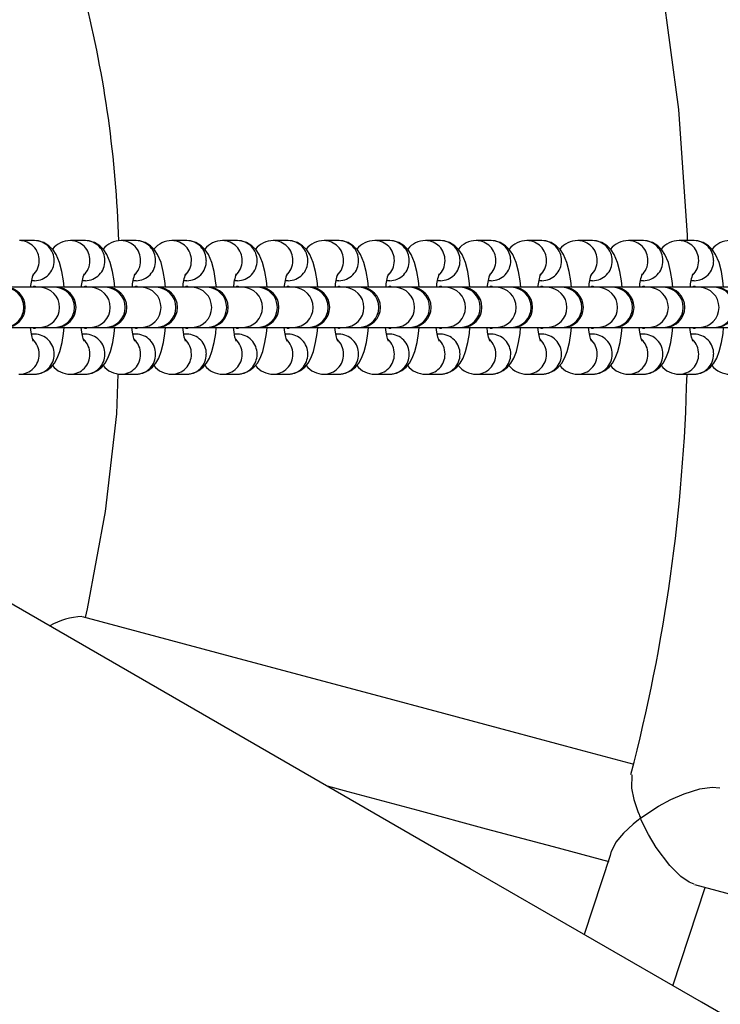
# Model space of a CAD drawing. Units: millimetres. Extents: x 1276 to 2882, y -227 to 839.
# Drawn here: x 2146 to 2157, y 157 to 172 of the extents above; entities that cross this region are included whole.
import ezdxf

# ---------------------------------------------------------------- set-up
doc = ezdxf.new("R2010")
doc.units = ezdxf.units.MM
doc.layers.add('VP-DIM', color=7, linetype='Continuous')
doc.layers.add('VP-HIC', color=6, linetype='Continuous')
doc.layers.add('VP-EQ', color=7, linetype='Continuous', true_color=0x8a3492)
doc.styles.get("Standard").update_dxf_attribs({"font": 'arial.ttf'})
doc.dimstyles.new('Strefa', dxfattribs={"dimtxt": 14, "dimasz": 20, "dimexe": 20, "dimexo": 50, "dimgap": 20, "dimtad": 0, "dimdec": 0, "dimzin": 0, "dimdsep": 46, "dimtxsty": 'Standard', "dimcen": 0.09, "dimadec": 0, "dimazin": 0, "dimtfac": 1, "dimtdec": 4, "dimtofl": 0, "dimtmove": 0, "dimatfit": 3, "dimfxl": 70, "dimfxlon": 1, "dimtolj": 1, "dimtzin": 0, "dimarcsym": 0})

# ---------------------------------------------------------------- blocks, each defined once
blk = doc.blocks.new('*D12')
at = {"layer": 'Defpoints', "color": 0}
for p in [(2448.228, 694.583), (1805.374, -15.59), (2448.228, -15.584)]:
    blk.add_point(p, dxfattribs=at)
at = {"layer": 'VP-DIM', "color": 0, "lineweight": -2}
for p, q in [((1805.374, 624.583), (1805.374, 714.583)), ((2448.228, 624.583), (2448.228, 714.583)), ((1825.374, 694.583), (2091.31, 694.583)), ((2428.228, 694.583), (2162.292, 694.583))]:
    blk.add_line(p, q, dxfattribs=at)
at = {"layer": 'VP-DIM', "color": 0}
for points in [[(1825.374, 697.916), (1825.374, 691.249), (1805.374, 694.583)], [(2428.228, 691.249), (2428.228, 697.916), (2448.228, 694.583)]]:
    blk.add_solid(points, dxfattribs=at)
at = {"layer": 'VP-DIM', "color": 0, "insert": (2126.801, 694.583), "char_height": 14, "attachment_point": 5}
blk.add_mtext('\\A1;643', dxfattribs=at)
blk = doc.blocks.new('*D13')
at = {"layer": 'Defpoints', "color": 0}
for p in [(2126.801, 537.863), (2442.392, -20.454), (2757.367, -20.454)]:
    blk.add_point(p, dxfattribs=at)
at = {"layer": 'VP-DIM', "color": 0, "lineweight": -2}
for p, q in [((2687.367, 537.863), (2777.367, 537.863)), ((2757.367, 517.863), (2757.367, 294.167)), ((2757.367, -0.454), (2757.367, 223.241)), ((2687.367, -20.454), (2777.367, -20.454))]:
    blk.add_line(p, q, dxfattribs=at)
at = {"layer": 'VP-DIM', "color": 0}
for points in [[(2760.7, 517.863), (2754.034, 517.863), (2757.367, 537.863)], [(2754.034, -0.454), (2760.7, -0.454), (2757.367, -20.454)]]:
    blk.add_solid(points, dxfattribs=at)
at = {"layer": 'VP-DIM', "color": 0, "insert": (2757.367, 258.704), "char_height": 14, "attachment_point": 5, "rotation": 90}
blk.add_mtext('\\A1;558', dxfattribs=at)
blk = doc.blocks.new('*D16')
at = {"layer": 'Defpoints', "color": 0}
for p in [(2521.801, 818.519), (1731.801, 167.519), (2521.801, 167.519)]:
    blk.add_point(p, dxfattribs=at)
at = {"layer": 'VP-DIM', "color": 0, "lineweight": -2}
for p, q in [((1731.801, 748.519), (1731.801, 838.519)), ((2521.801, 748.519), (2521.801, 838.519)), ((1751.801, 818.519), (2091.436, 818.519)), ((2501.801, 818.519), (2162.166, 818.519))]:
    blk.add_line(p, q, dxfattribs=at)
at = {"layer": 'VP-DIM', "color": 0}
for points in [[(1751.801, 821.852), (1751.801, 815.185), (1731.801, 818.519)], [(2501.801, 815.185), (2501.801, 821.852), (2521.801, 818.519)]]:
    blk.add_solid(points, dxfattribs=at)
at = {"layer": 'VP-DIM', "color": 0, "insert": (2126.801, 818.519), "char_height": 14, "attachment_point": 5}
blk.add_mtext('\\A1;790', dxfattribs=at)
blk = doc.blocks.new('*D17')
at = {"layer": 'Defpoints', "color": 0}
for p in [(2126.801, 562.519), (2126.801, -227.481), (2861.801, -227.481)]:
    blk.add_point(p, dxfattribs=at)
at = {"layer": 'VP-DIM', "color": 0, "lineweight": -2}
for p, q in [((2791.801, 562.519), (2881.801, 562.519)), ((2861.801, 542.519), (2861.801, 286.481)), ((2861.801, -207.481), (2861.801, 215.751)), ((2791.801, -227.481), (2881.801, -227.481))]:
    blk.add_line(p, q, dxfattribs=at)
at = {"layer": 'VP-DIM', "color": 0}
for points in [[(2865.134, 542.519), (2858.468, 542.519), (2861.801, 562.519)], [(2858.468, -207.481), (2865.134, -207.481), (2861.801, -227.481)]]:
    blk.add_solid(points, dxfattribs=at)
at = {"layer": 'VP-DIM', "color": 0, "insert": (2861.801, 251.116), "char_height": 14, "attachment_point": 5, "rotation": 90}
blk.add_mtext('\\A1;790', dxfattribs=at)
blk = doc.blocks.new('st0509')
at = {"layer": 'VP-EQ', "color": 0, "linetype": 'Continuous', "lineweight": 25}
for p, q in [((2146.261, 168.519), (2146.038, 168.519)), ((2147.021, 168.519), (2146.797, 168.519)), ((2147.78, 168.519), (2147.557, 168.519)), ((2148.54, 168.519), (2148.316, 168.519)), ((2149.299, 168.519), (2149.076, 168.519)), ((2150.059, 168.519), (2149.835, 168.519)), ((2150.818, 168.519), (2150.595, 168.519)), ((2151.578, 168.519), (2151.354, 168.519)), ((2152.337, 168.519), (2152.114, 168.519)), ((2153.097, 168.519), (2152.873, 168.519)), ((2153.856, 168.519), (2153.633, 168.519)), ((2154.616, 168.519), (2154.392, 168.519)), ((2155.375, 168.519), (2155.152, 168.519)), ((2156.135, 168.519), (2155.911, 168.519)), ((2146.215, 167.919), (2146.261, 167.919)), ((2146.974, 167.919), (2147.021, 167.919)), ((2147.734, 167.919), (2147.78, 167.919)), ((2148.493, 167.919), (2148.54, 167.919)), ((2149.253, 167.919), (2149.299, 167.919)), ((2150.012, 167.919), (2150.059, 167.919)), ((2150.772, 167.919), (2150.818, 167.919)), ((2151.531, 167.919), (2151.578, 167.919)), ((2152.29, 167.919), (2152.337, 167.919)), ((2153.05, 167.919), (2153.097, 167.919)), ((2153.809, 167.919), (2153.856, 167.919)), ((2154.569, 167.919), (2154.616, 167.919)), ((2155.328, 167.919), (2155.375, 167.919)), ((2156.088, 167.919), (2156.135, 167.919)), ((2146.341, 167.819), (2145.822, 167.819)), ((2146.252, 167.829), (2146.234, 167.819)), ((2146.271, 167.829), (2146.252, 167.829)), ((2146.564, 167.819), (2146.341, 167.819)), ((2146.582, 167.819), (2146.564, 167.819)), ((2147.1, 167.819), (2146.582, 167.819)), ((2147.011, 167.829), (2146.994, 167.819)), ((2147.031, 167.829), (2147.011, 167.829)), ((2147.324, 167.819), (2147.1, 167.819)), ((2147.341, 167.819), (2147.324, 167.819)), ((2147.86, 167.819), (2147.341, 167.819)), ((2147.771, 167.829), (2147.753, 167.819)), ((2147.79, 167.829), (2147.771, 167.829)), ((2148.083, 167.819), (2147.86, 167.819)), ((2148.101, 167.819), (2148.083, 167.819)), ((2148.619, 167.819), (2148.101, 167.819)), ((2148.53, 167.829), (2148.513, 167.819)), ((2148.55, 167.829), (2148.53, 167.829)), ((2148.843, 167.819), (2148.619, 167.819)), ((2148.86, 167.819), (2148.843, 167.819)), ((2149.379, 167.819), (2148.86, 167.819)), ((2149.29, 167.829), (2149.272, 167.819)), ((2149.309, 167.829), (2149.29, 167.829)), ((2149.602, 167.819), (2149.379, 167.819)), ((2149.62, 167.819), (2149.602, 167.819)), ((2150.138, 167.819), (2149.62, 167.819)), ((2150.049, 167.829), (2150.032, 167.819)), ((2150.069, 167.829), (2150.049, 167.829)), ((2150.362, 167.819), (2150.138, 167.819)), ((2150.379, 167.819), (2150.362, 167.819)), ((2150.898, 167.819), (2150.379, 167.819)), ((2150.809, 167.829), (2150.791, 167.819)), ((2150.828, 167.829), (2150.809, 167.829)), ((2151.121, 167.819), (2150.898, 167.819)), ((2151.139, 167.819), (2151.121, 167.819)), ((2151.657, 167.819), (2151.139, 167.819)), ((2151.568, 167.829), (2151.551, 167.819)), ((2151.588, 167.829), (2151.568, 167.829)), ((2151.881, 167.819), (2151.657, 167.819)), ((2151.898, 167.819), (2151.881, 167.819)), ((2152.417, 167.819), (2151.898, 167.819)), ((2152.328, 167.829), (2152.31, 167.819)), ((2152.347, 167.829), (2152.328, 167.829)), ((2152.64, 167.819), (2152.417, 167.819)), ((2152.658, 167.819), (2152.64, 167.819)), ((2153.176, 167.819), (2152.658, 167.819)), ((2153.087, 167.829), (2153.07, 167.819)), ((2153.107, 167.829), (2153.087, 167.829)), ((2153.4, 167.819), (2153.176, 167.819)), ((2153.417, 167.819), (2153.4, 167.819)), ((2153.936, 167.819), (2153.417, 167.819)), ((2153.847, 167.829), (2153.829, 167.819)), ((2153.866, 167.829), (2153.847, 167.829)), ((2154.159, 167.819), (2153.936, 167.819)), ((2154.177, 167.819), (2154.159, 167.819)), ((2154.695, 167.819), (2154.177, 167.819)), ((2154.606, 167.829), (2154.589, 167.819)), ((2154.626, 167.829), (2154.606, 167.829)), ((2154.919, 167.819), (2154.695, 167.819)), ((2154.936, 167.819), (2154.919, 167.819)), ((2155.455, 167.819), (2154.936, 167.819)), ((2155.366, 167.829), (2155.348, 167.819)), ((2155.385, 167.829), (2155.366, 167.829)), ((2155.678, 167.819), (2155.455, 167.819)), ((2155.696, 167.819), (2155.678, 167.819)), ((2156.214, 167.819), (2155.696, 167.819)), ((2156.125, 167.829), (2156.108, 167.819)), ((2156.145, 167.829), (2156.125, 167.829)), ((2156.438, 167.819), (2156.214, 167.819)), ((2156.455, 167.819), (2156.438, 167.819)), ((2156.974, 167.819), (2156.455, 167.819)), ((2145.822, 167.219), (2146.341, 167.219)), ((2146.234, 167.219), (2146.252, 167.209)), ((2146.252, 167.209), (2146.271, 167.209)), ((2146.254, 167.219), (2146.271, 167.209)), ((2146.271, 167.209), (2146.289, 167.219)), ((2146.341, 167.219), (2146.564, 167.219)), ((2146.564, 167.219), (2146.582, 167.219)), ((2146.582, 167.219), (2147.1, 167.219)), ((2146.994, 167.219), (2147.011, 167.209)), ((2147.011, 167.209), (2147.031, 167.209)), ((2147.013, 167.219), (2147.031, 167.209)), ((2147.031, 167.209), (2147.048, 167.219)), ((2147.1, 167.219), (2147.324, 167.219)), ((2147.324, 167.219), (2147.341, 167.219)), ((2147.341, 167.219), (2147.86, 167.219)), ((2147.753, 167.219), (2147.771, 167.209)), ((2147.771, 167.209), (2147.79, 167.209)), ((2147.773, 167.219), (2147.79, 167.209)), ((2147.79, 167.209), (2147.808, 167.219)), ((2147.86, 167.219), (2148.083, 167.219)), ((2148.083, 167.219), (2148.101, 167.219)), ((2148.101, 167.219), (2148.619, 167.219)), ((2148.513, 167.219), (2148.53, 167.209)), ((2148.53, 167.209), (2148.55, 167.209)), ((2148.532, 167.219), (2148.55, 167.209)), ((2148.55, 167.209), (2148.567, 167.219)), ((2148.619, 167.219), (2148.843, 167.219)), ((2148.843, 167.219), (2148.86, 167.219)), ((2148.86, 167.219), (2149.379, 167.219)), ((2149.272, 167.219), (2149.29, 167.209)), ((2149.29, 167.209), (2149.309, 167.209)), ((2149.292, 167.219), (2149.309, 167.209)), ((2149.309, 167.209), (2149.327, 167.219)), ((2149.379, 167.219), (2149.602, 167.219)), ((2149.602, 167.219), (2149.62, 167.219)), ((2149.62, 167.219), (2150.138, 167.219)), ((2150.032, 167.219), (2150.049, 167.209)), ((2150.049, 167.209), (2150.069, 167.209)), ((2150.051, 167.219), (2150.069, 167.209)), ((2150.069, 167.209), (2150.086, 167.219)), ((2150.138, 167.219), (2150.362, 167.219)), ((2150.362, 167.219), (2150.379, 167.219)), ((2150.379, 167.219), (2150.898, 167.219)), ((2150.791, 167.219), (2150.809, 167.209)), ((2150.809, 167.209), (2150.828, 167.209)), ((2150.811, 167.219), (2150.828, 167.209)), ((2150.828, 167.209), (2150.846, 167.219)), ((2150.898, 167.219), (2151.121, 167.219)), ((2151.121, 167.219), (2151.139, 167.219)), ((2151.139, 167.219), (2151.657, 167.219)), ((2151.551, 167.219), (2151.568, 167.209)), ((2151.568, 167.209), (2151.588, 167.209)), ((2151.57, 167.219), (2151.588, 167.209)), ((2151.588, 167.209), (2151.605, 167.219)), ((2151.657, 167.219), (2151.881, 167.219)), ((2151.881, 167.219), (2151.898, 167.219)), ((2151.898, 167.219), (2152.417, 167.219)), ((2152.31, 167.219), (2152.328, 167.209)), ((2152.328, 167.209), (2152.347, 167.209)), ((2152.33, 167.219), (2152.347, 167.209)), ((2152.347, 167.209), (2152.365, 167.219)), ((2152.417, 167.219), (2152.64, 167.219)), ((2152.64, 167.219), (2152.658, 167.219)), ((2152.658, 167.219), (2153.176, 167.219)), ((2153.07, 167.219), (2153.087, 167.209)), ((2153.087, 167.209), (2153.107, 167.209)), ((2153.089, 167.219), (2153.107, 167.209)), ((2153.107, 167.209), (2153.124, 167.219)), ((2153.176, 167.219), (2153.4, 167.219)), ((2153.4, 167.219), (2153.417, 167.219)), ((2153.417, 167.219), (2153.936, 167.219)), ((2153.829, 167.219), (2153.847, 167.209)), ((2153.847, 167.209), (2153.866, 167.209)), ((2153.849, 167.219), (2153.866, 167.209)), ((2153.866, 167.209), (2153.884, 167.219)), ((2153.936, 167.219), (2154.159, 167.219)), ((2154.159, 167.219), (2154.177, 167.219)), ((2154.177, 167.219), (2154.695, 167.219)), ((2154.589, 167.219), (2154.606, 167.209)), ((2154.606, 167.209), (2154.626, 167.209)), ((2154.608, 167.219), (2154.626, 167.209)), ((2154.626, 167.209), (2154.643, 167.219)), ((2154.695, 167.219), (2154.919, 167.219)), ((2154.919, 167.219), (2154.936, 167.219)), ((2154.936, 167.219), (2155.455, 167.219)), ((2155.348, 167.219), (2155.366, 167.209)), ((2155.366, 167.209), (2155.385, 167.209)), ((2155.368, 167.219), (2155.385, 167.209)), ((2155.385, 167.209), (2155.403, 167.219)), ((2155.455, 167.219), (2155.678, 167.219)), ((2155.678, 167.219), (2155.696, 167.219)), ((2155.696, 167.219), (2156.214, 167.219)), ((2156.108, 167.219), (2156.125, 167.209)), ((2156.125, 167.209), (2156.145, 167.209)), ((2156.127, 167.219), (2156.145, 167.209)), ((2156.145, 167.209), (2156.162, 167.219)), ((2156.214, 167.219), (2156.438, 167.219)), ((2156.438, 167.219), (2156.455, 167.219)), ((2156.455, 167.219), (2156.974, 167.219)), ((2146.261, 167.119), (2146.215, 167.119)), ((2147.021, 167.119), (2146.974, 167.119)), ((2147.78, 167.119), (2147.734, 167.119)), ((2148.54, 167.119), (2148.493, 167.119)), ((2149.299, 167.119), (2149.253, 167.119)), ((2150.059, 167.119), (2150.012, 167.119)), ((2150.818, 167.119), (2150.772, 167.119)), ((2151.578, 167.119), (2151.531, 167.119)), ((2152.337, 167.119), (2152.291, 167.119)), ((2153.097, 167.119), (2153.05, 167.119)), ((2153.856, 167.119), (2153.81, 167.119)), ((2154.616, 167.119), (2154.569, 167.119)), ((2155.375, 167.119), (2155.329, 167.119)), ((2156.135, 167.119), (2156.088, 167.119)), ((2146.023, 166.519), (2146.038, 166.519)), ((2146.038, 166.519), (2146.261, 166.519)), ((2146.783, 166.519), (2146.797, 166.519)), ((2146.797, 166.519), (2147.021, 166.519)), ((2147.542, 166.519), (2147.557, 166.519)), ((2147.557, 166.519), (2147.78, 166.519)), ((2148.302, 166.519), (2148.316, 166.519)), ((2148.316, 166.519), (2148.54, 166.519)), ((2149.061, 166.519), (2149.076, 166.519)), ((2149.076, 166.519), (2149.299, 166.519)), ((2149.821, 166.519), (2149.835, 166.519)), ((2149.835, 166.519), (2150.059, 166.519)), ((2150.58, 166.519), (2150.595, 166.519)), ((2150.595, 166.519), (2150.818, 166.519)), ((2151.34, 166.519), (2151.354, 166.519)), ((2151.354, 166.519), (2151.578, 166.519)), ((2152.099, 166.519), (2152.114, 166.519)), ((2152.114, 166.519), (2152.337, 166.519)), ((2152.859, 166.519), (2152.873, 166.519)), ((2152.873, 166.519), (2153.097, 166.519)), ((2153.618, 166.519), (2153.633, 166.519)), ((2153.633, 166.519), (2153.856, 166.519)), ((2154.378, 166.519), (2154.392, 166.519)), ((2154.392, 166.519), (2154.616, 166.519)), ((2155.137, 166.519), (2155.152, 166.519)), ((2155.152, 166.519), (2155.375, 166.519)), ((2155.897, 166.519), (2155.911, 166.519)), ((2155.911, 166.519), (2156.135, 166.519)), ((2155.816, 157.366), (2156.299, 158.838))]:
    blk.add_line(p, q, dxfattribs=at)
at = {"layer": 'VP-EQ', "color": 0, "linetype": 'Continuous', "lineweight": 25, "flags": 128}
for points in [[(2155.192, 174.516), (2155.282, 174.184), (2155.65, 172.344), (2155.901, 170.481), (2156.031, 168.602), (2156.031, 168.519)], [(2146.703, 167.819), (2146.693, 167.916), (2146.669, 168.058), (2146.635, 168.19), (2146.584, 168.31), (2146.538, 168.38), (2146.476, 168.442), (2146.398, 168.49), (2146.306, 168.516), (2146.261, 168.519)], [(2147.463, 167.819), (2147.453, 167.916), (2147.429, 168.058), (2147.394, 168.19), (2147.344, 168.31), (2147.297, 168.38), (2147.236, 168.442), (2147.157, 168.49), (2147.065, 168.516), (2147.021, 168.519)], [(2148.222, 167.819), (2148.212, 167.916), (2148.188, 168.058), (2148.154, 168.19), (2148.103, 168.31), (2148.057, 168.38), (2147.995, 168.442), (2147.917, 168.49), (2147.825, 168.516), (2147.78, 168.519)], [(2148.982, 167.819), (2148.972, 167.916), (2148.948, 168.058), (2148.913, 168.19), (2148.863, 168.31), (2148.816, 168.38), (2148.755, 168.442), (2148.676, 168.49), (2148.584, 168.516), (2148.54, 168.519)], [(2149.741, 167.819), (2149.731, 167.916), (2149.707, 168.058), (2149.673, 168.19), (2149.622, 168.31), (2149.576, 168.38), (2149.514, 168.442), (2149.436, 168.49), (2149.344, 168.516), (2149.299, 168.519)], [(2150.501, 167.819), (2150.491, 167.916), (2150.467, 168.058), (2150.432, 168.19), (2150.382, 168.31), (2150.335, 168.38), (2150.274, 168.442), (2150.195, 168.49), (2150.103, 168.516), (2150.059, 168.519)], [(2151.26, 167.819), (2151.25, 167.916), (2151.226, 168.058), (2151.192, 168.19), (2151.141, 168.31), (2151.095, 168.38), (2151.033, 168.442), (2150.955, 168.49), (2150.863, 168.516), (2150.818, 168.519)], [(2152.02, 167.819), (2152.01, 167.916), (2151.986, 168.058), (2151.951, 168.19), (2151.901, 168.31), (2151.854, 168.38), (2151.793, 168.442), (2151.714, 168.49), (2151.622, 168.516), (2151.578, 168.519)], [(2152.779, 167.819), (2152.769, 167.916), (2152.745, 168.058), (2152.711, 168.19), (2152.66, 168.31), (2152.614, 168.38), (2152.552, 168.442), (2152.474, 168.49), (2152.382, 168.516), (2152.337, 168.519)], [(2153.539, 167.819), (2153.529, 167.916), (2153.505, 168.058), (2153.47, 168.19), (2153.42, 168.31), (2153.373, 168.38), (2153.312, 168.442), (2153.233, 168.49), (2153.141, 168.516), (2153.097, 168.519)], [(2154.298, 167.819), (2154.288, 167.916), (2154.264, 168.058), (2154.23, 168.19), (2154.179, 168.31), (2154.133, 168.38), (2154.071, 168.442), (2153.993, 168.49), (2153.9, 168.516), (2153.856, 168.519)], [(2155.058, 167.819), (2155.048, 167.916), (2155.024, 168.058), (2154.989, 168.19), (2154.939, 168.31), (2154.892, 168.38), (2154.831, 168.442), (2154.752, 168.49), (2154.66, 168.516), (2154.616, 168.519)], [(2155.817, 167.819), (2155.807, 167.916), (2155.783, 168.058), (2155.749, 168.19), (2155.698, 168.31), (2155.652, 168.38), (2155.59, 168.442), (2155.512, 168.49), (2155.419, 168.516), (2155.375, 168.519)], [(2156.577, 167.819), (2156.567, 167.916), (2156.543, 168.058), (2156.508, 168.19), (2156.457, 168.31), (2156.411, 168.38), (2156.35, 168.442), (2156.271, 168.49), (2156.179, 168.516), (2156.135, 168.519)], [(2146.289, 167.819), (2146.271, 167.829), (2146.254, 167.819)], [(2147.048, 167.819), (2147.031, 167.829), (2147.013, 167.819)], [(2147.808, 167.819), (2147.79, 167.829), (2147.773, 167.819)], [(2148.567, 167.819), (2148.55, 167.829), (2148.532, 167.819)], [(2149.327, 167.819), (2149.309, 167.829), (2149.292, 167.819)], [(2150.086, 167.819), (2150.069, 167.829), (2150.051, 167.819)], [(2150.846, 167.819), (2150.828, 167.829), (2150.811, 167.819)], [(2151.605, 167.819), (2151.588, 167.829), (2151.57, 167.819)], [(2152.365, 167.819), (2152.347, 167.829), (2152.33, 167.819)], [(2153.124, 167.819), (2153.107, 167.829), (2153.089, 167.819)], [(2153.884, 167.819), (2153.866, 167.829), (2153.849, 167.819)], [(2154.643, 167.819), (2154.626, 167.829), (2154.608, 167.819)], [(2155.403, 167.819), (2155.385, 167.829), (2155.368, 167.819)], [(2156.162, 167.819), (2156.145, 167.829), (2156.127, 167.819)], [(2146.241, 167.016), (2146.242, 167.015), (2146.235, 167.032), (2146.223, 167.075), (2146.209, 167.147), (2146.199, 167.219)], [(2146.261, 166.519), (2146.361, 166.534), (2146.443, 166.572), (2146.507, 166.623), (2146.558, 166.684), (2146.6, 166.758), (2146.638, 166.858), (2146.672, 166.991), (2146.694, 167.129), (2146.703, 167.219)], [(2147.001, 167.016), (2147.002, 167.015), (2146.995, 167.032), (2146.983, 167.075), (2146.969, 167.147), (2146.959, 167.219)], [(2147.021, 166.519), (2147.121, 166.534), (2147.202, 166.572), (2147.267, 166.623), (2147.317, 166.684), (2147.359, 166.758), (2147.398, 166.858), (2147.431, 166.991), (2147.454, 167.129), (2147.462, 167.219)], [(2147.76, 167.016), (2147.761, 167.015), (2147.754, 167.032), (2147.742, 167.075), (2147.728, 167.147), (2147.718, 167.219)], [(2147.78, 166.519), (2147.88, 166.534), (2147.962, 166.572), (2148.026, 166.623), (2148.077, 166.684), (2148.119, 166.758), (2148.157, 166.858), (2148.191, 166.991), (2148.213, 167.129), (2148.222, 167.219)], [(2148.52, 167.016), (2148.521, 167.015), (2148.514, 167.032), (2148.502, 167.075), (2148.488, 167.147), (2148.478, 167.219)], [(2148.54, 166.519), (2148.64, 166.534), (2148.721, 166.572), (2148.786, 166.623), (2148.836, 166.684), (2148.878, 166.758), (2148.917, 166.858), (2148.95, 166.991), (2148.973, 167.129), (2148.981, 167.219)], [(2149.279, 167.016), (2149.28, 167.015), (2149.273, 167.032), (2149.261, 167.075), (2149.247, 167.147), (2149.237, 167.219)], [(2149.299, 166.519), (2149.399, 166.534), (2149.481, 166.572), (2149.545, 166.623), (2149.596, 166.684), (2149.638, 166.758), (2149.676, 166.858), (2149.71, 166.991), (2149.732, 167.129), (2149.741, 167.219)], [(2150.039, 167.016), (2150.04, 167.015), (2150.033, 167.032), (2150.021, 167.075), (2150.007, 167.147), (2149.997, 167.219)], [(2150.059, 166.519), (2150.159, 166.534), (2150.24, 166.572), (2150.305, 166.623), (2150.355, 166.684), (2150.397, 166.758), (2150.436, 166.858), (2150.469, 166.991), (2150.492, 167.129), (2150.5, 167.219)], [(2150.798, 167.016), (2150.799, 167.015), (2150.792, 167.032), (2150.78, 167.075), (2150.766, 167.147), (2150.756, 167.219)], [(2150.818, 166.519), (2150.918, 166.534), (2151, 166.572), (2151.064, 166.623), (2151.115, 166.684), (2151.157, 166.758), (2151.195, 166.858), (2151.229, 166.991), (2151.251, 167.129), (2151.26, 167.219)], [(2151.558, 167.016), (2151.559, 167.015), (2151.552, 167.032), (2151.54, 167.075), (2151.526, 167.147), (2151.516, 167.219)], [(2151.578, 166.519), (2151.678, 166.534), (2151.759, 166.572), (2151.824, 166.623), (2151.874, 166.684), (2151.916, 166.758), (2151.955, 166.858), (2151.988, 166.991), (2152.011, 167.129), (2152.019, 167.219)], [(2152.317, 167.016), (2152.318, 167.015), (2152.311, 167.032), (2152.299, 167.075), (2152.285, 167.147), (2152.275, 167.219)], [(2152.337, 166.519), (2152.437, 166.534), (2152.519, 166.572), (2152.583, 166.623), (2152.634, 166.684), (2152.676, 166.758), (2152.714, 166.858), (2152.748, 166.991), (2152.77, 167.129), (2152.779, 167.219)], [(2153.077, 167.016), (2153.078, 167.015), (2153.071, 167.032), (2153.059, 167.075), (2153.044, 167.147), (2153.035, 167.219)], [(2153.097, 166.519), (2153.197, 166.534), (2153.278, 166.572), (2153.343, 166.623), (2153.393, 166.684), (2153.435, 166.758), (2153.474, 166.858), (2153.507, 166.991), (2153.53, 167.129), (2153.538, 167.219)], [(2153.836, 167.016), (2153.837, 167.015), (2153.83, 167.032), (2153.818, 167.075), (2153.804, 167.147), (2153.794, 167.219)], [(2153.856, 166.519), (2153.956, 166.534), (2154.038, 166.572), (2154.102, 166.623), (2154.153, 166.684), (2154.195, 166.758), (2154.233, 166.858), (2154.267, 166.991), (2154.289, 167.129), (2154.298, 167.219)], [(2154.596, 167.016), (2154.597, 167.015), (2154.59, 167.032), (2154.578, 167.075), (2154.563, 167.147), (2154.554, 167.219)], [(2154.616, 166.519), (2154.716, 166.534), (2154.797, 166.572), (2154.862, 166.623), (2154.912, 166.684), (2154.954, 166.758), (2154.993, 166.858), (2155.026, 166.991), (2155.049, 167.129), (2155.057, 167.219)], [(2155.355, 167.016), (2155.356, 167.015), (2155.349, 167.032), (2155.337, 167.075), (2155.323, 167.147), (2155.313, 167.219)], [(2155.375, 166.519), (2155.475, 166.534), (2155.557, 166.572), (2155.621, 166.623), (2155.672, 166.684), (2155.714, 166.758), (2155.752, 166.858), (2155.786, 166.991), (2155.808, 167.129), (2155.817, 167.219)], [(2156.115, 167.016), (2156.116, 167.015), (2156.109, 167.032), (2156.097, 167.075), (2156.082, 167.147), (2156.073, 167.219)], [(2156.135, 166.519), (2156.235, 166.534), (2156.316, 166.572), (2156.381, 166.623), (2156.431, 166.684), (2156.473, 166.758), (2156.512, 166.858), (2156.545, 166.991), (2156.568, 167.129), (2156.576, 167.219)], [(2147.021, 162.877), (2147.054, 163.006), (2147.325, 164.462), (2147.49, 165.926), (2147.514, 166.522)], [(2214.505, 123.482), (2211.129, 125.431), (2207.745, 127.385), (2204.352, 129.344), (2200.952, 131.307), (2197.545, 133.274), (2194.131, 135.245), (2190.71, 137.22), (2187.284, 139.198), (2183.852, 141.18), (2180.414, 143.164), (2176.972, 145.151), (2173.526, 147.141), (2170.076, 149.133), (2166.623, 151.127), (2163.166, 153.122), (2159.707, 155.119), (2156.246, 157.118), (2152.783, 159.117), (2149.319, 161.117), (2145.854, 163.118), (2142.388, 165.119)], [(2155.237, 160.676), (2154.416, 160.896), (2153.413, 161.164), (2152.389, 161.439), (2151.343, 161.719), (2150.278, 162.005), (2149.194, 162.295), (2148.094, 162.59), (2146.977, 162.889)], [(2155.202, 160.523), (2155.199, 160.321), (2155.233, 160.155), (2155.293, 159.972), (2155.311, 159.926), (2155.319, 159.906), (2155.325, 159.893), (2155.328, 159.885), (2155.332, 159.877), (2155.333, 159.876), (2155.334, 159.876), (2155.334, 159.876), (2155.338, 159.878), (2155.349, 159.886), (2155.397, 159.92), (2155.602, 160.052), (2155.786, 160.151), (2155.986, 160.24), (2156.223, 160.314), (2156.404, 160.34), (2156.519, 160.327)], [(2150.639, 160.355), (2150.952, 160.271), (2151.998, 159.991), (2153.024, 159.716), (2154.027, 159.447), (2154.858, 159.224)], [(2156.138, 158.888), (2156.062, 158.914), (2155.938, 158.999), (2155.771, 159.164), (2155.567, 159.435), (2155.453, 159.627), (2155.354, 159.825), (2155.343, 159.849), (2155.338, 159.86), (2155.336, 159.866), (2155.333, 159.87), (2155.333, 159.871), (2155.332, 159.871), (2155.331, 159.871), (2155.33, 159.871), (2155.324, 159.867), (2155.303, 159.851), (2155.221, 159.785), (2155.077, 159.651), (2154.963, 159.513), (2154.899, 159.38)], [(2154.894, 159.381), (2154.876, 159.313), (2154.49, 158.132)], [(2156.141, 158.881), (2156.939, 158.667), (2157.717, 158.458), (2158.476, 158.255), (2159.214, 158.057), (2159.931, 157.865), (2160.626, 157.679), (2161.299, 157.498), (2161.95, 157.324)]]:
    blk.add_lwpolyline(points, dxfattribs=at)
at = {"layer": 'VP-EQ', "color": 0, "linetype": 'Continuous', "lineweight": 25}
for centre, radius, start, end in [((2126.801, 167.519), 51, 336.434, 83.566), ((2130.381, 167.977), 17.149, 1.7924, 14.1112), ((2146.034, 168.223), 0.296, 359.2532, 89.3457), ((2146.258, 168.223), 0.296, 359.2542, 89.2799), ((2146.795, 168.184), 0.335, 89.6362, 142.4113), ((2146.794, 168.223), 0.296, 359.2536, 89.3453), ((2147.017, 168.223), 0.296, 359.2542, 89.2799), ((2147.555, 168.184), 0.335, 89.6362, 142.4113), ((2147.553, 168.223), 0.296, 359.2536, 89.3453), ((2147.777, 168.223), 0.296, 359.2536, 89.2802), ((2148.314, 168.184), 0.335, 89.6365, 142.4113), ((2148.313, 168.223), 0.296, 359.2538, 89.3454), ((2148.536, 168.223), 0.296, 359.2536, 89.2802), ((2149.074, 168.184), 0.335, 89.6365, 142.411), ((2149.072, 168.223), 0.296, 359.2538, 89.3454), ((2149.296, 168.223), 0.296, 359.2541, 89.2798), ((2149.833, 168.184), 0.335, 89.6363, 142.4112), ((2149.832, 168.223), 0.296, 359.2532, 89.3457), ((2150.055, 168.223), 0.296, 359.2541, 89.2798), ((2150.593, 168.184), 0.335, 89.6363, 142.4112), ((2150.591, 168.223), 0.296, 359.2532, 89.3457), ((2150.815, 168.223), 0.296, 359.2542, 89.2799), ((2151.352, 168.184), 0.335, 89.6362, 142.4113), ((2151.351, 168.223), 0.296, 359.2536, 89.3453), ((2151.574, 168.223), 0.296, 359.2535, 89.2804), ((2152.112, 168.184), 0.335, 89.6367, 142.4106), ((2152.11, 168.223), 0.296, 359.253, 89.3459), ((2152.334, 168.223), 0.296, 359.2547, 89.2795), ((2152.871, 168.184), 0.335, 89.6359, 142.4118), ((2152.87, 168.223), 0.296, 359.2533, 89.3456), ((2153.093, 168.223), 0.296, 359.2538, 89.2803), ((2153.631, 168.184), 0.335, 89.6367, 142.4106), ((2153.629, 168.223), 0.296, 359.253, 89.3459), ((2153.853, 168.223), 0.296, 359.2547, 89.2795), ((2154.39, 168.184), 0.335, 89.6357, 142.4121), ((2154.389, 168.223), 0.296, 359.2542, 89.3447), ((2154.612, 168.223), 0.296, 359.2538, 89.2803), ((2155.15, 168.184), 0.335, 89.6372, 142.4106), ((2155.148, 168.223), 0.296, 359.2533, 89.3456), ((2155.372, 168.223), 0.296, 359.2535, 89.2801), ((2155.909, 168.184), 0.335, 89.6371, 142.4101), ((2155.908, 168.223), 0.296, 359.2542, 89.3453), ((2156.131, 168.223), 0.296, 359.2547, 89.2795), ((2156.669, 168.184), 0.335, 89.6359, 142.4118), ((2146.028, 168.218), 0.303, 313.0989, 0.1929), ((2146.258, 168.214), 0.296, 270.6009, 0.8653), ((2146.787, 168.218), 0.303, 313.0996, 0.1922), ((2147.018, 168.214), 0.296, 270.6009, 0.8653), ((2147.546, 168.218), 0.303, 313.0996, 0.1922), ((2147.777, 168.214), 0.296, 270.6006, 0.8659), ((2148.306, 168.218), 0.303, 313.1006, 0.1912), ((2148.537, 168.214), 0.296, 270.6006, 0.8659), ((2149.065, 168.218), 0.303, 313.0992, 0.1919), ((2149.296, 168.214), 0.296, 270.6012, 0.8653), ((2149.825, 168.218), 0.303, 313.0989, 0.1929), ((2150.056, 168.214), 0.296, 270.6012, 0.8653), ((2150.584, 168.218), 0.303, 313.0989, 0.1929), ((2150.815, 168.214), 0.296, 270.6009, 0.8653), ((2151.344, 168.218), 0.303, 313.0996, 0.1922), ((2151.575, 168.214), 0.296, 270.6006, 0.8659), ((2152.103, 168.218), 0.303, 313.0993, 0.1931), ((2152.334, 168.214), 0.296, 270.6013, 0.8649), ((2152.863, 168.218), 0.303, 313.0986, 0.1926), ((2153.094, 168.214), 0.296, 270.6004, 0.8657), ((2153.622, 168.218), 0.303, 313.0993, 0.1931), ((2153.853, 168.214), 0.296, 270.6013, 0.8649), ((2154.382, 168.218), 0.303, 313.0999, 0.1913), ((2154.613, 168.214), 0.296, 270.6004, 0.8657), ((2155.141, 168.218), 0.303, 313.1013, 0.1912), ((2155.372, 168.214), 0.296, 270.6008, 0.866), ((2155.901, 168.218), 0.303, 313.0999, 0.1913), ((2156.132, 168.214), 0.296, 270.6013, 0.8649), ((2146.997, 167.758), 0.8, 160.8255, 175.6557), ((2147.756, 167.758), 0.8, 160.8255, 175.6557), ((2148.516, 167.758), 0.8, 160.8255, 175.6557), ((2149.275, 167.758), 0.8, 160.8233, 175.6579), ((2150.036, 167.758), 0.802, 160.8414, 175.6398), ((2150.794, 167.758), 0.8, 160.8255, 175.6557), ((2151.554, 167.758), 0.8, 160.8255, 175.6557), ((2152.313, 167.758), 0.8, 160.8255, 175.6557), ((2153.074, 167.758), 0.802, 160.8417, 175.6403), ((2153.831, 167.758), 0.798, 160.8093, 175.671), ((2154.593, 167.758), 0.802, 160.8417, 175.6403), ((2155.35, 167.758), 0.798, 160.8093, 175.671), ((2156.112, 167.758), 0.801, 160.8373, 175.6446), ((2156.872, 167.758), 0.802, 160.8417, 175.6403), ((2145.799, 167.519), 0.3, 271.1098, 88.8902), ((2145.822, 167.519), 0.3, 270, 90), ((2146.335, 167.519), 0.3, 271.1096, 88.8904), ((2146.558, 167.519), 0.3, 271.1098, 88.8902), ((2146.582, 167.519), 0.3, 270, 90), ((2147.094, 167.519), 0.3, 271.1098, 88.8902), ((2147.318, 167.519), 0.3, 271.1098, 88.8902), ((2147.341, 167.519), 0.3, 270, 90), ((2147.854, 167.519), 0.3, 271.1098, 88.8902), ((2148.077, 167.519), 0.3, 271.1098, 88.8902), ((2148.101, 167.519), 0.3, 270, 90), ((2148.613, 167.519), 0.3, 271.1098, 88.8902), ((2148.837, 167.519), 0.3, 271.1096, 88.8904), ((2148.86, 167.519), 0.3, 270, 90), ((2149.373, 167.519), 0.3, 271.1098, 88.8902), ((2149.596, 167.519), 0.3, 271.1098, 88.8902), ((2149.62, 167.519), 0.3, 270, 90), ((2150.132, 167.519), 0.3, 271.1098, 88.8902), ((2150.356, 167.519), 0.3, 271.1098, 88.8902), ((2150.379, 167.519), 0.3, 270, 90), ((2150.892, 167.519), 0.3, 271.1096, 88.8904), ((2151.115, 167.519), 0.3, 271.1098, 88.8902), ((2151.139, 167.519), 0.3, 270, 90), ((2151.651, 167.519), 0.3, 271.1095, 88.8905), ((2151.875, 167.519), 0.3, 271.1098, 88.8902), ((2151.898, 167.519), 0.3, 270, 90), ((2152.411, 167.519), 0.3, 271.1098, 88.8902), ((2152.634, 167.519), 0.3, 271.1098, 88.8902), ((2152.658, 167.519), 0.3, 270, 90), ((2153.17, 167.519), 0.3, 271.1094, 88.8906), ((2153.394, 167.519), 0.3, 271.1098, 88.8902), ((2153.417, 167.519), 0.3, 270, 90), ((2153.93, 167.519), 0.3, 271.1098, 88.8902), ((2154.153, 167.519), 0.3, 271.1098, 88.8902), ((2154.177, 167.519), 0.3, 270, 90), ((2154.689, 167.519), 0.3, 271.1098, 88.8902), ((2154.913, 167.519), 0.3, 271.1094, 88.8906), ((2154.936, 167.519), 0.3, 270, 90), ((2155.449, 167.519), 0.3, 271.1098, 88.8902), ((2155.672, 167.519), 0.3, 271.1098, 88.8902), ((2155.696, 167.519), 0.3, 270, 90), ((2156.208, 167.519), 0.3, 271.1098, 88.8902), ((2156.432, 167.519), 0.3, 271.1098, 88.8902), ((2156.455, 167.519), 0.3, 270, 90), ((2146.027, 166.82), 0.303, 359.8081, 46.8936), ((2146.258, 166.823), 0.296, 359.1342, 89.4), ((2146.787, 166.82), 0.303, 359.808, 46.8943), ((2147.018, 166.823), 0.296, 359.1342, 89.4), ((2147.546, 166.82), 0.303, 359.808, 46.8943), ((2147.777, 166.823), 0.296, 359.1336, 89.4002), ((2148.306, 166.82), 0.303, 359.809, 46.8933), ((2148.537, 166.823), 0.296, 359.1336, 89.4002), ((2149.065, 166.82), 0.303, 359.809, 46.8933), ((2149.296, 166.823), 0.296, 359.1342, 89.3997), ((2149.825, 166.82), 0.303, 359.8081, 46.8936), ((2150.056, 166.823), 0.296, 359.1342, 89.3997), ((2150.584, 166.82), 0.303, 359.8081, 46.8936), ((2150.815, 166.823), 0.296, 359.1342, 89.4), ((2151.344, 166.82), 0.303, 359.808, 46.8943), ((2151.575, 166.823), 0.296, 359.1336, 89.4002), ((2152.103, 166.82), 0.303, 359.8071, 46.8946), ((2152.334, 166.823), 0.296, 359.1346, 89.3995), ((2152.863, 166.82), 0.303, 359.809, 46.8926), ((2153.094, 166.823), 0.296, 359.1337, 89.4004), ((2153.622, 166.82), 0.303, 359.8071, 46.8946), ((2153.853, 166.823), 0.296, 359.1346, 89.3995), ((2154.382, 166.82), 0.303, 359.8089, 46.894), ((2154.613, 166.823), 0.296, 359.1337, 89.4004), ((2155.141, 166.82), 0.303, 359.809, 46.8926), ((2155.372, 166.823), 0.296, 359.1335, 89.4001), ((2155.901, 166.82), 0.303, 359.8089, 46.894), ((2156.132, 166.823), 0.296, 359.1346, 89.3995), ((2146.034, 166.815), 0.296, 270.7204, 0.7461), ((2146.258, 166.815), 0.296, 270.7207, 0.7454), ((2146.794, 166.815), 0.296, 270.7208, 0.7456), ((2147.017, 166.815), 0.296, 270.7207, 0.7454), ((2147.553, 166.815), 0.296, 270.7208, 0.7456), ((2147.777, 166.815), 0.296, 270.7204, 0.7461), ((2148.313, 166.815), 0.296, 270.7207, 0.7454), ((2148.536, 166.815), 0.296, 270.7204, 0.7461), ((2149.072, 166.815), 0.296, 270.7207, 0.7454), ((2149.296, 166.815), 0.296, 270.7208, 0.7456), ((2149.832, 166.815), 0.296, 270.7204, 0.7461), ((2150.055, 166.815), 0.296, 270.7208, 0.7456), ((2150.591, 166.815), 0.296, 270.7204, 0.7461), ((2150.815, 166.815), 0.296, 270.7207, 0.7454), ((2151.351, 166.815), 0.296, 270.7208, 0.7456), ((2151.574, 166.815), 0.296, 270.7202, 0.7462), ((2152.11, 166.815), 0.296, 270.7205, 0.7462), ((2152.334, 166.815), 0.296, 270.7211, 0.745), ((2152.87, 166.815), 0.296, 270.7203, 0.7459), ((2153.093, 166.815), 0.296, 270.7203, 0.7459), ((2153.629, 166.815), 0.296, 270.7205, 0.7462), ((2153.853, 166.815), 0.296, 270.7211, 0.745), ((2154.389, 166.815), 0.296, 270.7211, 0.745), ((2154.612, 166.815), 0.296, 270.7203, 0.7459), ((2155.148, 166.815), 0.296, 270.7203, 0.7459), ((2155.372, 166.815), 0.296, 270.7205, 0.7462), ((2155.908, 166.815), 0.296, 270.7211, 0.745), ((2156.131, 166.815), 0.296, 270.7211, 0.745), ((2146.799, 166.863), 0.345, 218.3772, 269.7421), ((2147.559, 166.863), 0.345, 218.3772, 269.7421), ((2148.318, 166.863), 0.345, 218.3771, 269.742), ((2149.078, 166.863), 0.345, 218.3767, 269.7424), ((2149.837, 166.863), 0.345, 218.3767, 269.7424), ((2150.597, 166.863), 0.345, 218.3772, 269.7421), ((2151.356, 166.863), 0.345, 218.3772, 269.7421), ((2152.115, 166.863), 0.345, 218.3767, 269.7426), ((2152.875, 166.863), 0.345, 218.3778, 269.7415), ((2153.634, 166.863), 0.345, 218.3767, 269.7426), ((2154.394, 166.863), 0.345, 218.3775, 269.7418), ((2155.153, 166.863), 0.345, 218.3767, 269.7421), ((2155.913, 166.863), 0.345, 218.3767, 269.7426), ((2156.672, 166.863), 0.345, 218.3767, 269.7421), ((2129.713, 167.148), 26.323, 345.4294, 358.6299), ((2147.012, 161.847), 1.044, 92.2907, 120.0248)]:
    blk.add_arc(centre, radius, start, end, dxfattribs=at)
blk = doc.blocks.new('st0509 2d')
at = {"layer": 'VP-EQ', "color": 0}
blk.add_circle((2126.801, 167.519), 395, dxfattribs=at)
blk.add_blockref('st0509', (0, 0), dxfattribs=at)

msp = doc.modelspace()

# ---------------------------------------------------------------- linework, layer by layer
at = {"layer": 'VP-HIC'}
msp.add_circle((2126.801, 167.519), 395, dxfattribs=at)

# ---------------------------------------------------------------- block references
at = {"layer": 'VP-EQ', "color": 0}
msp.add_blockref('st0509 2d', (0, 0), dxfattribs=at)

# ---------------------------------------------------------------- dimensions: what is measured, and where the dimension line sits
at = {"layer": 'VP-DIM'}
dim = msp.add_linear_dim(base=(2521.801, 818.519), p1=(1731.801, 167.519), p2=(2521.801, 167.519), dimstyle='Strefa', dxfattribs=at)
dim.commit()
dim.dimension.update_dxf_attribs({"geometry": '*D16', "text_midpoint": (2126.801, 818.519)})
at = {"layer": 'VP-DIM', "color": 0}
dim = msp.add_linear_dim(base=(2448.228, 694.583), p1=(1805.374, -15.59), p2=(2448.228, -15.584), dimstyle='Strefa', dxfattribs=at)
dim.commit()
dim.dimension.update_dxf_attribs({"geometry": '*D12', "text_midpoint": (2126.801, 694.583)})
at = {"layer": 'VP-DIM'}
dim = msp.add_linear_dim(base=(2861.801, -227.481), p1=(2126.801, 562.519), p2=(2126.801, -227.481), angle=90, dimstyle='Strefa', dxfattribs=at)
dim.commit()
dim.dimension.update_dxf_attribs({"geometry": '*D17', "text_midpoint": (2861.801, 251.116), "dimtype": 160})
at = {"layer": 'VP-DIM', "color": 0}
dim = msp.add_linear_dim(base=(2757.367, -20.454), p1=(2126.801, 537.863), p2=(2442.392, -20.454), angle=90, dimstyle='Strefa', dxfattribs=at)
dim.commit()
dim.dimension.update_dxf_attribs({"geometry": '*D13', "text_midpoint": (2757.367, 258.704)})

doc.saveas('drawing.dxf')
